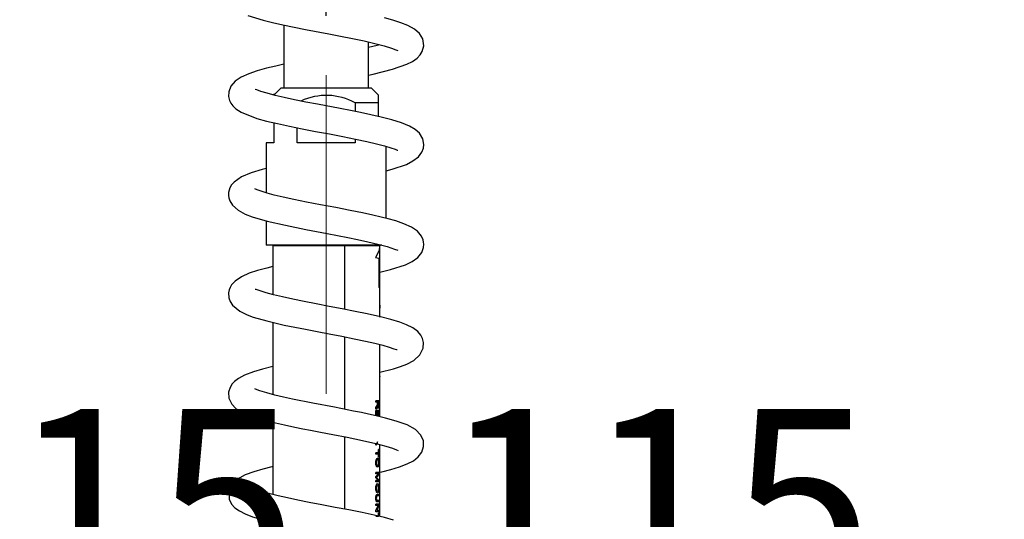
# Model space of a CAD drawing. Units: millimetres. Extents: x 0 to 207, y -13 to 292.
# Drawn here: x 142 to 158, y 216 to 224 of the extents above; entities that cross this region are included whole.
import ezdxf

# ---------------------------------------------------------------- set-up
doc = ezdxf.new("R2010")
doc.units = ezdxf.units.MM
doc.linetypes.add('CENTERX2', pattern=[20.32, 12.7, -2.54, 2.54, -2.54])
doc.layers.add('SLD-0', color=179, linetype='Continuous')
doc.styles.add('SLDTEXTSTYLE0', font='TXT', dxfattribs={"width": 0.605})
doc.dimstyles.new('SLDDIMSTYLE0', dxfattribs={"dimtxt": 3.081982, "dimasz": 3.081982, "dimexe": 0, "dimexo": 0.0625, "dimgap": 0.770496, "dimtad": 1, "dimdec": 0, "dimlfac": 12, "dimrnd": 1e-09, "dimzin": 12, "dimdsep": 46, "dimtxsty": 'SLDTEXTSTYLE0', "dimsah": 1, "dimcen": 0.09, "dimadec": 0, "dimazin": 3, "dimtfac": 1, "dimtdec": 1, "dimtofl": 0, "dimtmove": 0, "dimatfit": 3, "dimfxl": 0, "dimfrac": 2, "dimtolj": 1, "dimtzin": 12, "dimarcsym": 0})
doc.dimstyles.new('SLDDIMSTYLE4', dxfattribs={"dimtxt": 3.081982, "dimasz": 3.081982, "dimexe": 0, "dimexo": 0.0625, "dimgap": 0.770496, "dimtad": 1, "dimdec": 1, "dimlfac": 12, "dimrnd": 1e-09, "dimzin": 12, "dimdsep": 46, "dimtxsty": 'SLDTEXTSTYLE0', "dimsah": 1, "dimcen": 0.09, "dimadec": 0, "dimazin": 3, "dimtfac": 1, "dimtdec": 1, "dimtofl": 0, "dimtmove": 0, "dimatfit": 3, "dimfxl": 0, "dimfrac": 2, "dimtolj": 1, "dimtzin": 12, "dimarcsym": 0})

# ---------------------------------------------------------------- blocks, each defined once
blk = doc.blocks.new('_D_7')
at = {"layer": 'SLD-0'}
for p, q in [((137.304, 199.004), (137.304, 214.597)), ((137.304, 213.607), (146.887, 213.607))]:
    blk.add_line(p, q, dxfattribs=at)
for points in [[(137.304, 213.607), (140.386, 213.133), (140.386, 214.081)], [(146.887, 213.607), (143.805, 214.081), (143.805, 213.133)]]:
    blk.add_solid(points, dxfattribs=at)
at = {"layer": 'SLD-0', "insert": (139.203, 217.7), "char_height": 3.175, "attachment_point": 1, "style": 'SLDTEXTSTYLE0'}
blk.add_mtext('115', dxfattribs=at)
blk = doc.blocks.new('_D_8')
at = {"layer": 'SLD-0'}
for p, q in [((156.502, 203.262), (156.502, 214.597)), ((146.887, 213.607), (156.502, 213.607))]:
    blk.add_line(p, q, dxfattribs=at)
for points in [[(146.887, 213.607), (149.969, 213.133), (149.969, 214.081)], [(156.502, 213.607), (153.42, 214.081), (153.42, 213.133)]]:
    blk.add_solid(points, dxfattribs=at)
at = {"layer": 'SLD-0', "insert": (148.802, 217.7), "char_height": 3.175, "attachment_point": 1, "style": 'SLDTEXTSTYLE0'}
blk.add_mtext('115', dxfattribs=at)
blk = doc.blocks.new('_D_9')
at = {"layer": 'SLD-0'}
for p, q in [((146.887, 224.262), (146.887, 258.96)), ((184.387, 234.762), (184.387, 258.96)), ((146.887, 257.97), (184.387, 257.97))]:
    blk.add_line(p, q, dxfattribs=at)
for points in [[(146.887, 257.97), (149.969, 257.496), (149.969, 258.444)], [(184.387, 257.97), (181.305, 258.444), (181.305, 257.496)]]:
    blk.add_solid(points, dxfattribs=at)
at = {"layer": 'SLD-0', "char_height": 3.175, "attachment_point": 1, "style": 'SLDTEXTSTYLE0'}
for s, insert in [('450', (163.759, 262.062)), ('~', (161.73, 262.062))]:
    blk.add_mtext(s, dxfattribs=dict(at, insert=insert))

msp = doc.modelspace()

# ---------------------------------------------------------------- linework, layer by layer
at = {"color": 7, "linetype": 'Continuous', "lineweight": 25}
for p, q in [((146.1787749, 224.1096313), (146.1787749, 223.0627991)), ((147.5954415, 223.0627991), (147.5954415, 223.8273864)), ((145.991012, 222.9481652), (146.0334032, 222.9590941)), ((146.1371082, 223.0627991), (146.0121082, 222.9377991)), ((146.1371082, 223.0627991), (147.6371082, 223.0627991)), ((147.7621082, 222.9377991), (147.6371082, 223.0627991)), ((147.3712311, 222.8127991), (147.3712311, 222.6672548)), ((147.7621082, 222.8127991), (147.3712311, 222.8127991)), ((147.7621082, 222.8127991), (147.7621082, 222.9377885)), ((147.7621082, 222.5833223), (147.7621082, 222.8127991)), ((146.0121082, 222.4796117), (146.0121082, 222.1461324)), ((146.4029853, 222.1461324), (146.4029853, 222.3956208)), ((145.8871082, 222.1461324), (145.8871082, 221.308918)), ((146.0121082, 222.1461324), (145.8871082, 222.1461324)), ((147.3712311, 222.1461324), (146.4029853, 222.1461324)), ((147.3712311, 222.2076726), (147.3712311, 222.1461324)), ((147.8871082, 220.8852544), (147.8871082, 222.0857392)), ((145.8871082, 220.842386), (145.8871082, 220.4377991)), ((147.8187035, 220.4377991), (145.8871082, 220.4377991)), ((146.0135249, 220.4377991), (145.9996082, 220.4238824)), ((145.9996082, 220.4238824), (145.9996082, 219.6100357)), ((147.7746082, 220.4238824), (145.9996082, 220.4238824)), ((147.1924143, 220.4377991), (147.1924143, 219.366619)), ((147.195281, 220.4377991), (147.195281, 219.3660591)), ((147.7829415, 219.7294657), (147.7829415, 220.4377991)), ((147.7137744, 220.2332242), (147.7668053, 220.2183358)), ((147.7668053, 220.2183358), (147.7668053, 219.7294657)), ((147.7829415, 219.4374461), (147.7829415, 219.7294657)), ((147.7829415, 219.3376561), (147.7829415, 219.4374461)), ((147.7829415, 219.2336312), (147.7829415, 219.3376561)), ((145.9996082, 219.1476283), (145.9996082, 217.9424275)), ((147.1924143, 218.9076788), (147.1924143, 217.6983967)), ((147.195281, 218.9071096), (147.195281, 217.6978423)), ((147.7829415, 218.6142494), (147.7829415, 218.7784685)), ((147.7829415, 218.516196), (147.7829415, 218.6142494)), ((147.7829415, 218.4253972), (147.7829415, 218.516196)), ((147.7828895, 218.395214), (147.7828895, 218.4253972)), ((147.7829415, 218.2835241), (147.7829415, 218.395214)), ((147.7828895, 218.243226), (147.7828895, 218.2778252)), ((147.7829415, 218.2489649), (147.7829415, 218.2835241)), ((147.7829415, 218.159236), (147.7829415, 218.2489649)), ((147.7828895, 218.1290527), (147.7828895, 218.159236)), ((147.7829415, 217.5746833), (147.7829415, 218.1290527)), ((147.7646682, 217.8377991), (147.7177948, 217.8377991)), ((147.7177948, 217.8148824), (147.7177948, 217.8377991)), ((147.7423125, 217.8148824), (147.7177948, 217.8148824)), ((147.7177948, 217.7257548), (147.7300272, 217.7460022)), ((147.7335398, 217.7261454), (147.7177948, 217.6994853)), ((147.7177948, 217.6994853), (147.7177948, 217.7257548)), ((147.7405298, 217.7432678), (147.7335398, 217.7261454)), ((147.7429305, 217.755898), (147.7405298, 217.7432678)), ((147.7420893, 217.7801168), (147.7423125, 217.7914124)), ((147.7423125, 217.7914124), (147.7423125, 217.8148824)), ((147.7477074, 217.8148824), (147.7477074, 217.7713603)), ((147.7607085, 217.8148824), (147.7477074, 217.8148824)), ((147.7607085, 217.7664449), (147.7607085, 217.8148824)), ((147.7646682, 217.8377991), (147.7646682, 217.7672913)), ((147.7646682, 217.6752991), (147.7177948, 217.6752991)), ((147.7429305, 217.6523824), (147.7246318, 217.6523824)), ((147.7607085, 217.6523824), (147.7482836, 217.6523824)), ((145.9996082, 217.4786023), (145.9996082, 216.2745674)), ((147.1924143, 217.2398828), (147.1924143, 216.0308936)), ((147.195281, 217.2393276), (147.195281, 216.0303429)), ((147.7335398, 217.1261454), (147.7177948, 217.0994853)), ((147.7177948, 217.0994853), (147.7177948, 217.1257548)), ((147.7405298, 217.1432678), (147.7335398, 217.1261454)), ((147.7429305, 217.155898), (147.7405298, 217.1432678)), ((147.7829415, 217.0851298), (147.7829415, 217.1102672)), ((147.7829415, 217.0588603), (147.7829415, 217.0851298)), ((147.7829415, 217.0346741), (147.7829415, 217.0588603)), ((147.7829415, 217.0117574), (147.7829415, 217.0346741)), ((147.7607085, 216.9732157), (147.7177948, 216.9732157)), ((147.7177948, 216.9502991), (147.7177948, 216.9732157)), ((147.7607085, 216.9502991), (147.7177948, 216.9502991)), ((147.7646682, 217.0252991), (147.7607085, 217.0252991)), ((147.7607085, 216.9732157), (147.7607085, 217.0252991)), ((147.7607085, 216.8982157), (147.7607085, 216.9502991)), ((147.7646682, 216.8982157), (147.7607085, 216.8982157)), ((147.7646682, 217.0252991), (147.7646682, 216.8982157)), ((147.7829415, 216.9226298), (147.7829415, 217.0117574)), ((147.7829415, 216.8963603), (147.7829415, 216.9226298)), ((147.7829415, 216.8721741), (147.7829415, 216.8963603)), ((147.7829415, 216.7534241), (147.7829415, 216.8721741)), ((147.7829415, 216.6678756), (147.7829415, 216.7534241)), ((147.7646682, 216.6419657), (147.7177948, 216.6419657)), ((147.7177948, 216.6190491), (147.7177948, 216.6419657)), ((147.7177948, 216.5759501), (147.7593035, 216.6190491)), ((147.7593035, 216.6190491), (147.7177948, 216.6190491)), ((147.7177948, 216.5519918), (147.7177948, 216.5759501)), ((147.7593035, 216.5086324), (147.7177948, 216.5519918)), ((147.7266933, 216.5638407), (147.7353464, 216.5558655)), ((147.7646682, 216.6074931), (147.7347162, 216.571165)), ((147.7353464, 216.5558655), (147.7646682, 216.5198954)), ((147.7646682, 216.6419657), (147.7646682, 216.6074931)), ((147.7829415, 216.6411313), (147.7829415, 216.6678756)), ((147.7829415, 216.5200907), (147.7829415, 216.6411313)), ((147.7593035, 216.5086324), (147.7177948, 216.5086324)), ((147.7177948, 216.4857157), (147.7177948, 216.5086324)), ((147.7646682, 216.4857157), (147.7177948, 216.4857157)), ((147.7646682, 216.5198954), (147.7646682, 216.4857157)), ((147.7829415, 216.4971741), (147.7829415, 216.5200907)), ((147.7829415, 216.3182762), (147.7829415, 216.4971741)), ((145.9898873, 216.2770065), (145.9996082, 216.2795451)), ((147.7646682, 216.2752991), (147.7411413, 216.2752991)), ((147.7646682, 216.2523824), (147.741465, 216.2523824)), ((147.7646682, 216.2752991), (147.7646682, 216.2523824)), ((147.7829415, 216.2840002), (147.7829415, 216.3182762)), ((147.7829415, 216.2096741), (147.7829415, 216.2840002)), ((147.7829415, 216.1867574), (147.7829415, 216.2096741)), ((147.7646682, 216.1127991), (147.7177948, 216.1127991)), ((147.7177948, 216.0898824), (147.7177948, 216.1127991)), ((147.7177948, 216.0120178), (147.7554535, 216.0898824)), ((147.7554535, 216.0898824), (147.7177948, 216.0898824)), ((147.7646682, 216.0885803), (147.7323496, 216.0107157)), ((147.7646682, 216.1502991), (147.7411413, 216.1502991)), ((147.7646682, 216.1732157), (147.741465, 216.1732157)), ((147.7646682, 216.1732157), (147.7646682, 216.1502991)), ((147.7646682, 216.1127991), (147.7646682, 216.0885803)), ((147.7829415, 216.0596741), (147.7829415, 216.1867574)), ((147.7829415, 216.0367574), (147.7829415, 216.0596741)), ((147.7177948, 215.9877991), (147.7177948, 216.0120178)), ((147.7646682, 215.9877991), (147.7177948, 215.9877991)), ((147.7607085, 215.9107157), (147.7177948, 215.9107157)), ((147.7646682, 216.0107157), (147.7323496, 216.0107157)), ((147.7646682, 215.9627991), (147.7607085, 215.9627991)), ((147.7607085, 215.9107157), (147.7607085, 215.9627991)), ((147.7646682, 216.0107157), (147.7646682, 215.9877991)), ((147.7829415, 215.9476298), (147.7829415, 216.0367574)), ((147.7829415, 215.9213603), (147.7829415, 215.9476298))]:
    msp.add_line(p, q, dxfattribs=at)
at = {"color": 8, "linetype": 'Continuous', "lineweight": 25}
for p, q in [((147.7829415, 219.7294657), (147.7668053, 219.7294657)), ((147.7829317, 219.4374461), (147.7828557, 219.3839292)), ((147.7826752, 218.2489649), (147.7828895, 218.243226)), ((147.7828895, 218.2778252), (147.78275, 218.2835241)), ((147.7177948, 217.5904332), (147.7177948, 217.6752991)), ((147.7246318, 217.6523824), (147.7246318, 217.5888204)), ((147.7429305, 217.5843839), (147.7429305, 217.6523824)), ((147.7482836, 217.6523824), (147.7482836, 217.5830861)), ((147.7607085, 217.5800736), (147.7607085, 217.6523824)), ((147.7646682, 217.6752991), (147.7646682, 217.5791136)), ((147.7829391, 216.6551819), (147.7829379, 216.6678756)), ((147.78294, 216.6411313), (147.7829391, 216.6551819)), ((147.7829391, 216.299941), (147.7829406, 216.3182762)), ((147.7829407, 216.2840002), (147.7829391, 216.299941)), ((147.7646682, 215.9627991), (147.7646682, 215.9113247))]:
    msp.add_line(p, q, dxfattribs=at)
at = {"color": 7, "linetype": 'Continuous', "lineweight": 25, "flags": 128}
for points in [[(145.5831221, 224.2712726), (145.8365691, 224.1907851), (145.9927212, 224.1514058), (146.1651903, 224.1123929), (146.5404325, 224.0361099), (146.9321247, 223.9613395), (147.1297402, 223.9234819), (147.3279498, 223.884381), (147.5201223, 223.8444084), (147.6984591, 223.8041047), (147.8551852, 223.7639375), (147.9799783, 223.7257487), (148.0526071, 223.6985674), (148.08317, 223.6852384), (148.085441, 223.6858374)], [(147.5954415, 223.2759794), (147.6732922, 223.2926469), (147.9927472, 223.3720959), (148.236022, 223.4562218), (148.3306301, 223.5038342), (148.4041836, 223.5556512), (148.4558366, 223.6099631), (148.4900078, 223.6666292), (148.5149751, 223.7622833), (148.4989009, 223.8775222), (148.4456165, 223.9664652), (148.3600907, 224.0417579), (148.2532162, 224.1010193), (148.1325642, 224.1484868), (147.9998261, 224.1902768), (147.8602605, 224.2278654)], [(147.7836114, 223.7822811), (147.7370247, 223.7699513), (147.5954415, 223.7369235)], [(146.1787749, 223.4549696), (146.0461377, 223.4256383), (145.8915081, 223.388098), (145.7387358, 223.345651), (145.5955175, 223.2976962), (145.4702535, 223.2416848), (145.3679426, 223.1721495), (145.2964337, 223.0879644), (145.2625084, 222.9979487), (145.260204, 222.9155672), (145.2773042, 222.8483198), (145.2980121, 222.8059422), (145.3288741, 222.7632353), (145.3821852, 222.7128455), (145.4695164, 222.6564853), (145.7328395, 222.5526738), (145.8943052, 222.5078209), (146.0747179, 222.4646191), (146.2740452, 222.4215689), (146.4882474, 222.3784625), (146.712576, 222.3351985), (146.9416117, 222.2917084), (147.1672217, 222.2483711), (147.3763324, 222.2066549), (147.5637107, 222.1668258), (147.7259175, 222.1290842), (147.861103, 222.0936599), (147.9669066, 222.0614342), (148.0371261, 222.036595), (148.0737663, 222.0228931), (148.0815313, 222.022761)], [(147.8871082, 221.6777173), (147.9871604, 221.7026888), (148.2281123, 221.7850537), (148.3361706, 221.8409472), (148.4276482, 221.9125807), (148.4853342, 221.9899219), (148.5092838, 222.0546429), (148.5160886, 222.1141761), (148.4995235, 222.208843), (148.4432703, 222.3037656), (148.3739899, 222.3657024), (148.2757078, 222.4228633), (148.1442836, 222.4766376), (147.9816126, 222.527564), (147.8072139, 222.572967), (147.6308969, 222.6134455), (147.4591936, 222.6496731), (147.2947053, 222.6825506), (147.1216373, 222.7160128), (146.7454964, 222.7874739), (146.5496018, 222.8253906), (146.3611862, 222.8633828), (146.1885383, 222.900494), (146.0352448, 222.9364767), (145.9043629, 222.9710621), (145.7999062, 223.0031271), (145.7323564, 223.0267599), (145.7015988, 223.0356825), (145.7006406, 223.0323521)], [(145.8871082, 221.7183145), (145.8208797, 221.7016473), (145.63443, 221.6447646), (145.4748882, 221.5773735), (145.350599, 221.4902633), (145.3086567, 221.4408894), (145.2821912, 221.3936648), (145.2606491, 221.3178563), (145.2587677, 221.2640823), (145.2640003, 221.2256041), (145.2804677, 221.1745339), (145.3267125, 221.101562), (145.420857, 221.0183805), (145.5357244, 220.9555464), (145.6531756, 220.9099907), (145.9036989, 220.8375915), (146.2076872, 220.7676515), (146.5511096, 220.6983926), (146.9061801, 220.6306273), (147.2483527, 220.5646281), (147.412667, 220.5313428), (147.5831619, 220.4946706), (147.7518176, 220.4548714), (147.9067839, 220.4126849), (148.0288505, 220.3712913), (148.081156, 220.350525), (148.0833817, 220.3516251)], [(147.7829415, 219.9841638), (147.9624154, 220.0278832), (148.2095761, 220.1087364), (148.3201185, 220.1615126), (148.4146921, 220.229004), (148.4816254, 220.3140804), (148.5112548, 220.3971352), (148.5159573, 220.4525597), (148.5133397, 220.4852793), (148.5043819, 220.5256169), (148.4766446, 220.588064), (148.4118882, 220.6671815), (148.3133434, 220.7362203), (148.1851144, 220.7942165), (148.0486177, 220.8406553), (147.9198574, 220.8770359), (147.8032728, 220.906293), (147.6641546, 220.9383278), (147.4922143, 220.9750426), (147.2860909, 221.0163812), (147.0474895, 221.062292), (146.7930314, 221.1105584), (146.5581787, 221.1558531), (146.3497409, 221.1979034), (146.1707771, 221.2366523), (146.0218016, 221.2720743), (145.9008408, 221.3043553), (145.7343985, 221.3596558), (145.6972064, 221.3742523), (145.6978866, 221.3709836)], [(147.7829415, 220.4377991), (147.7654796, 220.3355116), (147.7137744, 220.2332242)], [(145.9996082, 220.0785889), (145.8996081, 220.0547109), (145.7445551, 220.0124655), (145.6056559, 219.9668137), (145.4757054, 219.9095091), (145.3688628, 219.8378914), (145.3106359, 219.7753932), (145.2837957, 219.7295452), (145.2698294, 219.6927513), (145.2592038, 219.638202), (145.264332, 219.5553778), (145.2836145, 219.4982385), (145.3244658, 219.434591), (145.4455663, 219.3334074), (145.5712343, 219.2719915), (145.6722918, 219.2355742), (145.8978748, 219.1711665), (146.1888347, 219.1038467), (146.5406095, 219.0326025), (146.736053, 218.9951003), (146.9402189, 218.9563451), (147.1487064, 218.9163572), (147.3553087, 218.8753354), (147.5415822, 218.8360314), (147.7009733, 218.7994439), (147.8328845, 218.7656882), (147.9378113, 218.7349598), (148.0159931, 218.7086239), (148.0624599, 218.6926323), (148.0745566, 218.6930436)], [(147.7829415, 218.3156687), (148.0120409, 218.3740511), (148.1267813, 218.4101022), (148.2329944, 218.4506894), (148.34876, 218.5120992), (148.4526419, 218.6042935), (148.5081733, 218.7146492), (148.5142268, 218.8118085), (148.4974103, 218.8789118), (148.4688987, 218.9337469), (148.4174105, 218.9936884), (148.3334128, 219.0557041), (148.2272782, 219.1092644), (148.1160348, 219.1513198), (147.9693511, 219.1957813), (147.7935767, 219.2407406), (147.5717231, 219.2905099), (147.3745561, 219.3310439), (147.1571279, 219.373511), (146.9380159, 219.4152141), (146.7238109, 219.4559326), (146.5194989, 219.4956548), (146.3292985, 219.5343606), (146.1571581, 219.571947), (146.0081353, 219.6077237), (145.8845343, 219.6412361), (145.787393, 219.6720448), (145.7213494, 219.696601), (145.7039646, 219.6972157)], [(145.9996082, 218.4111857), (145.8231236, 218.3668942), (145.6752119, 218.3231028), (145.5259002, 218.266619), (145.4231144, 218.2121243), (145.3565184, 218.1607121), (145.3214957, 218.1224572), (145.2846792, 218.0626846), (145.2607291, 217.98182), (145.265881, 217.8819887), (145.3132338, 217.7800944), (145.3809261, 217.7089287), (145.4469255, 217.6640014), (145.5328235, 217.6208487), (145.6483162, 217.5762738), (145.8006824, 217.5293986), (145.9945794, 217.4797325), (146.1911164, 217.4355605), (146.3623186, 217.4000266), (146.4999538, 217.3727011), (146.6260966, 217.348276), (146.7921237, 217.3166327), (146.9979426, 217.2775462), (147.2378149, 217.23109), (147.4963596, 217.1780732), (147.7163139, 217.1279052), (147.8810314, 217.0843005), (147.993463, 217.0487237), (148.059972, 217.0229365), (148.0882907, 217.0097284), (148.0900226, 217.0100534)], [(147.7829415, 216.6468055), (147.8191298, 216.6552103), (147.9680888, 216.6938553), (148.1103352, 216.7370443), (148.2384333, 216.785485), (148.3432, 216.8398593), (148.4248648, 216.9038348), (148.4820856, 216.979284), (148.5135692, 217.0743786), (148.5097939, 217.1698696), (148.4673481, 217.2673397), (148.3778825, 217.3582481), (148.2384017, 217.4355639), (148.0582678, 217.5007621), (147.8786471, 217.5514794), (147.7199119, 217.5899648), (147.5941708, 217.617782), (147.479377, 217.6418139), (147.3466483, 217.6685705), (147.0289074, 217.7300161), (146.6634874, 217.7996633), (146.3249142, 217.8674765), (146.1740618, 217.9002949), (146.0293408, 217.9345317), (145.8956072, 217.970046), (145.7821377, 218.0055278), (145.7100112, 218.0331046), (145.6948858, 218.036148)], [(147.7548177, 217.7127991), (147.7505386, 217.715777), (147.7484879, 217.7197442), (147.7467002, 217.7251439), (147.7441534, 217.7394781), (147.7429305, 217.755898)], [(147.7477074, 217.7713603), (147.7479337, 217.7586849), (147.7483583, 217.7519666), (147.7490205, 217.7467049), (147.750112, 217.7419874), (147.7515485, 217.73846), (147.7531039, 217.736406), (147.7546962, 217.7357157)], [(147.7548177, 217.1127991), (147.7505386, 217.115777), (147.7484879, 217.1197442), (147.7467002, 217.1251439), (147.7441534, 217.1394781), (147.7429305, 217.155898)], [(147.7170126, 216.8065491), (147.7191906, 216.8371239), (147.7219383, 216.8508483), (147.7256145, 216.8626208), (147.7346843, 216.8783662), (147.7441336, 216.8836324)], [(147.7441336, 216.8836324), (147.752927, 216.8794207), (147.7567112, 216.8732252), (147.7597794, 216.8641637), (147.7621958, 216.8522659), (147.7638772, 216.8381653), (147.7650845, 216.8064514)], [(145.9996082, 216.7430601), (145.9787605, 216.7382537), (145.8303654, 216.7002657), (145.6784077, 216.654874), (145.533854, 216.6009103), (145.4077899, 216.5323941), (145.3099467, 216.437312), (145.261466, 216.3208018), (145.2695309, 216.1992802), (145.3106557, 216.1150147), (145.3650426, 216.0546483), (145.4399709, 216.0003472), (145.5381149, 215.9507999), (145.6586648, 215.9050708), (145.9418059, 215.824568)], [(147.7446814, 216.7294657), (147.7350905, 216.7341818), (147.7301798, 216.7406134), (147.7257854, 216.7495999), (147.7221351, 216.7610998), (147.7192759, 216.7754978), (147.7170126, 216.8065491)], [(147.7440577, 216.8607157), (147.7371057, 216.8577813), (147.7336079, 216.8535248), (147.7304367, 216.8472225), (147.7276467, 216.8388788), (147.725559, 216.8291323), (147.7242882, 216.8181526), (147.7239858, 216.8124289), (147.7238902, 216.8066467)], [(147.7238902, 216.8066467), (147.7242986, 216.7948431), (147.7256168, 216.7835918), (147.7278086, 216.7736044), (147.7307096, 216.7652728), (147.7339442, 216.7592658), (147.7376322, 216.755102), (147.7447284, 216.7523824)], [(147.7611674, 216.8063212), (147.7608914, 216.8184674), (147.7600228, 216.8300326), (147.7585386, 216.8403679), (147.7564949, 216.8489825), (147.7538568, 216.8548834), (147.7508289, 216.8584411), (147.7440577, 216.8607157)], [(147.7650845, 216.8064514), (147.7638649, 216.7753138), (147.7622277, 216.7612664), (147.7599094, 216.7495149), (147.7570097, 216.7406791), (147.7533297, 216.7342376), (147.7446814, 216.7294657)], [(147.7447284, 216.7523824), (147.7512034, 216.7551805), (147.7565885, 216.7652036), (147.7585969, 216.7733791), (147.760043, 216.7833846), (147.7608962, 216.7945631), (147.7611674, 216.8063212)], [(147.7170126, 216.3815491), (147.7191906, 216.4121239), (147.7219383, 216.4258483), (147.7256145, 216.4376208), (147.7346843, 216.4533662), (147.7441336, 216.4586324)], [(147.7446814, 216.3044657), (147.7350905, 216.3091818), (147.7301798, 216.3156134), (147.7257854, 216.3245999), (147.7221351, 216.3360998), (147.7192759, 216.3504978), (147.7170126, 216.3815491)], [(147.7440577, 216.4357157), (147.7371057, 216.4327813), (147.7336079, 216.4285248), (147.7304367, 216.4222225), (147.7276467, 216.4138788), (147.725559, 216.4041323), (147.7242882, 216.3931526), (147.7239858, 216.3874289), (147.7238902, 216.3816467)], [(147.7238902, 216.3816467), (147.7242986, 216.3698431), (147.7256168, 216.3585918), (147.7278086, 216.3486044), (147.7307096, 216.3402728), (147.7339442, 216.3342658), (147.7376322, 216.330102), (147.7447284, 216.3273824)], [(147.7611674, 216.3813212), (147.7608914, 216.3934674), (147.7600228, 216.4050326), (147.7585386, 216.4153679), (147.7564949, 216.4239825), (147.7538568, 216.4298834), (147.7508289, 216.4334411), (147.7440577, 216.4357157)], [(147.7441336, 216.4586324), (147.752927, 216.4544207), (147.7567112, 216.4482252), (147.7597794, 216.4391637), (147.7621958, 216.4272659), (147.7638772, 216.4131653), (147.7650845, 216.3814514)], [(147.7650845, 216.3814514), (147.7638649, 216.3503138), (147.7622277, 216.3362664), (147.7599094, 216.3245149), (147.7570097, 216.3156791), (147.7533297, 216.3092376), (147.7446814, 216.3044657)], [(147.7447284, 216.3273824), (147.7512034, 216.3301805), (147.7565885, 216.3402036), (147.7585969, 216.3483791), (147.760043, 216.3583846), (147.7608962, 216.3695631), (147.7611674, 216.3813212)], [(148.0101707, 215.848515), (147.8605551, 215.888672), (147.6862562, 215.9298491), (147.487463, 215.9724418), (147.2658309, 216.0167888), (147.0367319, 216.0608034), (146.814573, 216.1029323), (146.6051836, 216.1431391), (146.4129339, 216.1813872), (146.240681, 216.2176467), (146.0888245, 216.2521814), (145.9544385, 216.2859012), (145.8420518, 216.3176782), (145.7564749, 216.3456908), (145.7029953, 216.3668304), (145.6901259, 216.3705878)], [(147.7170126, 216.2124085), (147.7184383, 216.2395424), (147.7206935, 216.2523177), (147.7238845, 216.2622185), (147.7279838, 216.2691573), (147.7324779, 216.2730238), (147.7411413, 216.2752991)], [(147.7411413, 216.1502991), (147.7325581, 216.152515), (147.7281447, 216.1562845), (147.7240826, 216.1633589), (147.7207955, 216.1734573), (147.7185218, 216.1855712), (147.7170126, 216.2124085)], [(147.741465, 216.2523824), (147.7357224, 216.2514283), (147.7327178, 216.2496518), (147.72992, 216.2461252), (147.7275501, 216.2402668), (147.7258265, 216.2322803), (147.7246318, 216.2141988)], [(147.7246318, 216.2141988), (147.7255661, 216.1952346), (147.7270708, 216.1866782), (147.7294742, 216.1801713), (147.7355033, 216.1744477), (147.741465, 216.1732157)]]:
    msp.add_lwpolyline(points, dxfattribs=at)
at = {"color": 8, "linetype": 'Continuous', "lineweight": 25, "flags": 128}
for points in [[(147.7829262, 219.3376561), (147.7828985, 219.3562292), (147.7828557, 219.3839292)], [(147.7828557, 218.5653376), (147.7829291, 218.6056074), (147.7829279, 218.6142494)], [(147.782928, 218.516196), (147.7829306, 218.5244404), (147.7828557, 218.5653376)]]:
    msp.add_lwpolyline(points, dxfattribs=at)
at = {"color": 7, "linetype": 'Continuous', "lineweight": 25}
for centre, radius, start, end in [((146.890551, 221.9329407), 1.0025987, 61.35154569, 114.95502615), ((147.6709877, 217.7860669), 0.0713501, 325.83886665, 355.21640197), ((147.7220278, 217.7580602), 0.0395791, 325.62879983, 12.23059885), ((147.6954817, 217.7516616), 0.07093, 326.77696736, 12.72978155), ((147.612373, 216.697123), 0.1755941, 310.62071025, 314.16593691)]:
    msp.add_arc(centre, radius, start, end, dxfattribs=at)
at = {"layer": 'SLD-0', "linetype": 'CENTERX2', "lineweight": 18}
msp.add_line((146.8871082, 177.3134932), (146.8871082, 223.2711324), dxfattribs=at)

# ---------------------------------------------------------------- dimensions: what is measured, and where the dimension line sits
at = {"layer": 'SLD-0'}
dim = msp.add_linear_dim(base=(184.3871082, 257.9696807), p1=(146.8871082, 223.2711324), p2=(184.3871082, 233.7711324), text='~<>', dimstyle='SLDDIMSTYLE4', dxfattribs=at)
dim.commit()
dim.dimension.update_dxf_attribs({"geometry": '_D_9', "text_midpoint": (165.6371082, 257.9696807), "dimtype": 160})
for base, p1, p2, dimstyle, picture, middle in [((146.8871082, 213.6067395), (137.3037749, 198.013588), (146.8871082, 223.2711324), 'SLDDIMSTYLE4', '_D_7', (142.0954415, 213.6067395)), ((156.5017385, 213.6067395), (146.8871082, 223.2711324), (156.5017385, 202.2711324), 'SLDDIMSTYLE0', '_D_8', (151.6944234, 213.6067395))]:
    dim = msp.add_linear_dim(base=base, p1=p1, p2=p2, dimstyle=dimstyle, dxfattribs=at)
    dim.commit()
    dim.dimension.update_dxf_attribs({"geometry": picture, "text_midpoint": middle, "dimtype": 160})

doc.saveas('drawing.dxf')
